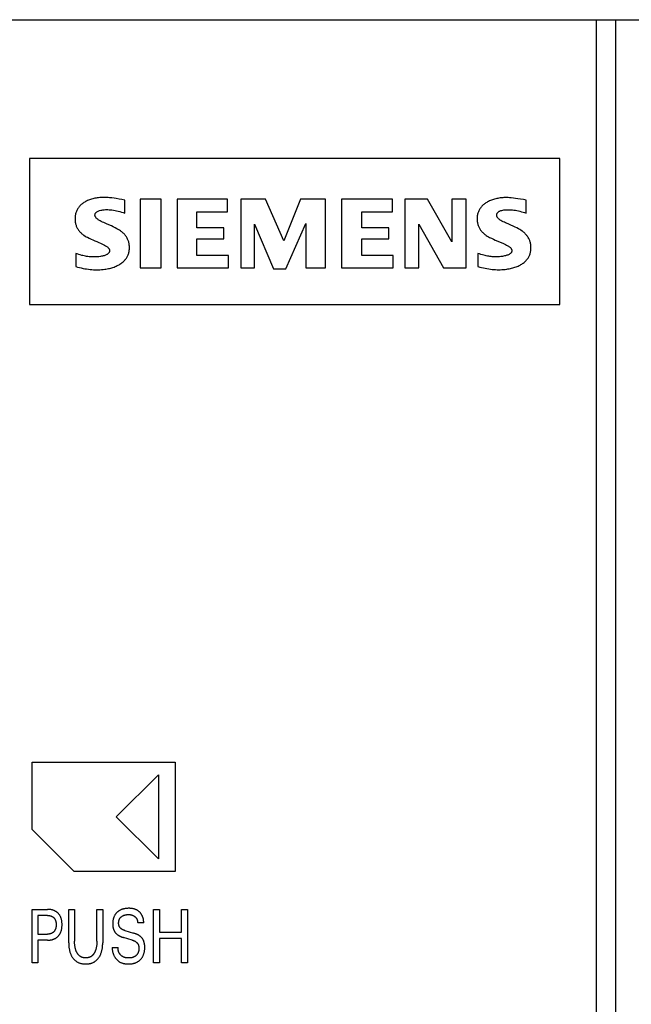
# Model space of a CAD drawing. Extents: x 0 to 594, y 0 to 420.
# Drawn here: x 117 to 142, y 304 to 345 of the extents above; entities that cross this region are included whole.
import ezdxf

# ---------------------------------------------------------------- set-up
doc = ezdxf.new("R2010")
doc.units = 0
doc.header["$LTSCALE"] = 32.67
doc.header["$MEASUREMENT"] = 0
doc.layers.add('20000_FRONT_O', color=7, linetype='CONTINUOUS')

msp = doc.modelspace()

# ---------------------------------------------------------------- linework, layer by layer
at = {"layer": '20000_FRONT_O', "color": 7, "linetype": 'Continuous'}
for p, q in [((102.72575, 344.81508), (173.12575, 344.81508)), ((140.92575, 302.01508), (140.92575, 344.81508)), ((141.72575, 219.81508), (141.72575, 344.81508)), ((117.62575, 339.11508), (117.62575, 333.11508)), ((139.42575, 339.11508), (117.62575, 339.11508)), ((139.42575, 333.11508), (139.42575, 339.11508)), ((121.53575, 336.86508), (121.53575, 337.40508)), ((122.16575, 337.43508), (122.16575, 334.61508)), ((123.03575, 337.43508), (122.16575, 337.43508)), ((123.03575, 334.61508), (123.03575, 337.43508)), ((123.69575, 337.43508), (123.69575, 334.61508)), ((125.76575, 337.43508), (123.69575, 337.43508)), ((125.76575, 336.92508), (125.76575, 337.43508)), ((126.30575, 337.43508), (126.30575, 334.61508)), ((127.32575, 337.43508), (126.30575, 337.43508)), ((128.07575, 335.72508), (127.32575, 337.43508)), ((128.76575, 337.43508), (128.07575, 335.72508)), ((129.78575, 337.43508), (128.76575, 337.43508)), ((129.78575, 334.61508), (129.78575, 337.43508)), ((130.44575, 337.43508), (130.44575, 334.61508)), ((132.54575, 337.43508), (130.44575, 337.43508)), ((132.54575, 336.92508), (132.54575, 337.43508)), ((133.05575, 337.43508), (133.05575, 334.61508)), ((133.98575, 337.43508), (133.05575, 337.43508)), ((134.97575, 335.69508), (133.98575, 337.43508)), ((134.97575, 337.43508), (134.97575, 335.69508)), ((135.57575, 337.43508), (134.97575, 337.43508)), ((135.57575, 334.61508), (135.57575, 337.43508)), ((138.03575, 336.86508), (138.03575, 337.40508)), ((124.50575, 336.26508), (124.50575, 336.92508)), ((124.50575, 336.92508), (125.76575, 336.92508)), ((131.28575, 336.26508), (131.28575, 336.92508)), ((131.28575, 336.92508), (132.54575, 336.92508)), ((125.61575, 336.26508), (124.50575, 336.26508)), ((125.61575, 335.81508), (125.61575, 336.26508)), ((126.87575, 334.61508), (126.87575, 336.41508)), ((126.87575, 336.41508), (127.65575, 334.58508)), ((128.16575, 334.58508), (128.97575, 336.44508)), ((128.97575, 336.44508), (128.97575, 334.61508)), ((132.39575, 336.26508), (131.28575, 336.26508)), ((132.39575, 335.81508), (132.39575, 336.26508)), ((133.62575, 334.61508), (133.62575, 336.41508)), ((133.62575, 336.41508), (134.64575, 334.61508)), ((124.50575, 335.12508), (124.50575, 335.81508)), ((124.50575, 335.81508), (125.61575, 335.81508)), ((131.28575, 335.12508), (131.28575, 335.81508)), ((131.28575, 335.81508), (132.39575, 335.81508)), ((119.52575, 335.21508), (119.52575, 334.67508)), ((125.79575, 335.12508), (124.50575, 335.12508)), ((125.79575, 334.61508), (125.79575, 335.12508)), ((132.57575, 335.12508), (131.28575, 335.12508)), ((132.57575, 334.61508), (132.57575, 335.12508)), ((136.05575, 335.21508), (136.05575, 334.67508)), ((122.16575, 334.61508), (123.03575, 334.61508)), ((123.69575, 334.61508), (125.79575, 334.61508)), ((126.30575, 334.61508), (126.87575, 334.61508)), ((127.65575, 334.58508), (128.16575, 334.58508)), ((128.97575, 334.61508), (129.78575, 334.61508)), ((130.44575, 334.61508), (132.57575, 334.61508)), ((133.05575, 334.61508), (133.62575, 334.61508)), ((134.64575, 334.61508), (135.57575, 334.61508)), ((117.62575, 333.11508), (139.42575, 333.11508)), ((117.72575, 311.54758), (117.72575, 314.31508)), ((117.72575, 314.31508), (123.61175, 314.31508)), ((123.61175, 314.31058), (123.61175, 309.81958)), ((121.18625, 312.06508), (122.91875, 313.79533)), ((122.91875, 313.79533), (122.91875, 310.33483)), ((122.91875, 310.33483), (121.18625, 312.06508)), ((119.45825, 309.81508), (117.72575, 311.54758)), ((123.61175, 309.81508), (119.45825, 309.81508)), ((117.72575, 306.06508), (117.72575, 308.26508)), ((117.72575, 308.26508), (118.36564, 308.26508)), ((119.23503, 306.89457), (119.23503, 308.26508)), ((119.23503, 308.26508), (119.47577, 308.26508)), ((119.47577, 308.26508), (119.47577, 306.96005)), ((120.39257, 306.96005), (120.39257, 308.26508)), ((120.39257, 308.26508), (120.63206, 308.26508)), ((120.63206, 308.26508), (120.63206, 306.89457)), ((122.7251, 306.06508), (122.7251, 308.26508)), ((122.7251, 308.26508), (122.96584, 308.26508)), ((122.96584, 308.26508), (122.96584, 307.3249)), ((123.87265, 307.3249), (123.87265, 308.26508)), ((123.87265, 308.26508), (124.11339, 308.26508)), ((124.11339, 308.26508), (124.11339, 306.06508)), ((117.96649, 308.01562), (117.96649, 307.2485)), ((118.36564, 308.01562), (117.96649, 308.01562)), ((122.31472, 307.71469), (122.07024, 307.71469)), ((117.96649, 307.2485), (118.36564, 307.2485)), ((121.84323, 307.00215), (121.48898, 307.10817)), ((121.54137, 307.39818), (121.89562, 307.29216)), ((122.96584, 307.3249), (123.87265, 307.3249)), ((122.96584, 307.06919), (122.96584, 306.06508)), ((123.87265, 307.06919), (122.96584, 307.06919)), ((123.87265, 306.06508), (123.87265, 307.06919)), ((117.96649, 306.99903), (117.96649, 306.06508)), ((118.36564, 306.99903), (117.96649, 306.99903)), ((121.02248, 306.70279), (121.26446, 306.70279)), ((117.96649, 306.06508), (117.72575, 306.06508)), ((122.96584, 306.06508), (122.7251, 306.06508)), ((124.11339, 306.06508), (123.87265, 306.06508))]:
    msp.add_line(p, q, dxfattribs=at)
for points in [[(121.53575, 337.40508), (121.4197, 337.42555), (121.30355, 337.44595), (121.1872, 337.46537), (121.09675, 337.47915), (121.00609, 337.49135), (120.91518, 337.50153), (120.85013, 337.50729), (120.78495, 337.51142), (120.7197, 337.51358), (120.66709, 337.51366), (120.61449, 337.51225), (120.56192, 337.50938), (120.50944, 337.50508), (120.45706, 337.49939), (120.40484, 337.49234), (120.35817, 337.48487), (120.31171, 337.47625), (120.26552, 337.4664), (120.21964, 337.45525), (120.17415, 337.4427), (120.12909, 337.42868), (120.08823, 337.41449), (120.04785, 337.39895), (120.00802, 337.38203), (119.9688, 337.3637), (119.93025, 337.3439), (119.89244, 337.32261), (119.86187, 337.30389), (119.83195, 337.2841), (119.80279, 337.26322), (119.77449, 337.24123), (119.74716, 337.2181), (119.7209, 337.19381), (119.69581, 337.16834), (119.67201, 337.14166), (119.65087, 337.11547), (119.63099, 337.08826), (119.61239, 337.06013), (119.59511, 337.03115), (119.57918, 337.0014), (119.56462, 336.97096), (119.55147, 336.93991), (119.53976, 336.90832), (119.52877, 336.87375), (119.51944, 336.83873), (119.51172, 336.8033), (119.50557, 336.76755), (119.50094, 336.73154), (119.49778, 336.69532), (119.49605, 336.65898), (119.4957, 336.62257), (119.49652, 336.59001), (119.49847, 336.55751), (119.50158, 336.52513), (119.50591, 336.49294), (119.51152, 336.46099), (119.51845, 336.42934), (119.52675, 336.39806), (119.53648, 336.3672), (119.54743, 336.33741), (119.55974, 336.30813), (119.57335, 336.27939), (119.5882, 336.25123), (119.60423, 336.22368), (119.62137, 336.19679), (119.63958, 336.17058), (119.65878, 336.1451), (119.68089, 336.11806), (119.70407, 336.09195), (119.72827, 336.0668), (119.75343, 336.04264), (119.7795, 336.01949), (119.80642, 335.99736), (119.83413, 335.97629), (119.86259, 335.95629), (119.90793, 335.9274), (119.95451, 335.90056), (120.00193, 335.87519), (120.07724, 335.83729), (120.15342, 335.80123), (120.23029, 335.76665), (120.30951, 335.73237), (120.38898, 335.69868), (120.46845, 335.66498), (120.54765, 335.63067), (120.59961, 335.60735), (120.65107, 335.58296), (120.70178, 335.55695), (120.75146, 335.52879), (120.77406, 335.5148), (120.79612, 335.49998), (120.81738, 335.48411), (120.83758, 335.46693), (120.85646, 335.44822), (120.87375, 335.42772), (120.88299, 335.41484), (120.89142, 335.40135), (120.89883, 335.38733), (120.90503, 335.37285), (120.90985, 335.358), (120.91307, 335.34285), (120.91452, 335.32749), (120.91421, 335.31388), (120.91247, 335.30029), (120.90941, 335.28684), (120.90512, 335.27364), (120.89969, 335.26083), (120.89323, 335.24851), (120.88582, 335.23682), (120.87424, 335.22186), (120.86125, 335.2082), (120.8471, 335.19574), (120.83198, 335.18437), (120.81612, 335.17397), (120.79973, 335.16444), (120.77221, 335.15046), (120.74397, 335.13829), (120.71515, 335.12769), (120.68586, 335.11845), (120.65624, 335.11036), (120.61824, 335.10141), (120.57995, 335.09382), (120.54145, 335.08747), (120.47671, 335.07929), (120.41168, 335.07374), (120.33935, 335.07016), (120.26694, 335.06915), (120.2046, 335.0703), (120.14232, 335.07335), (120.08017, 335.07835), (120.01822, 335.08535), (119.96834, 335.09251), (119.91867, 335.10098), (119.86923, 335.11074), (119.82005, 335.12175), (119.77115, 335.134), (119.70888, 335.15146), (119.64719, 335.17084), (119.58613, 335.19206), (119.52575, 335.21508)], [(138.03575, 337.40508), (137.92127, 337.42445), (137.80668, 337.44363), (137.6919, 337.4618), (137.60212, 337.47473), (137.51214, 337.48612), (137.42193, 337.49558), (137.35665, 337.50094), (137.29128, 337.50469), (137.22582, 337.50643), (137.17476, 337.50618), (137.12372, 337.5045), (137.07272, 337.50139), (137.02181, 337.49688), (136.97103, 337.49098), (136.92041, 337.4837), (136.87473, 337.47593), (136.82927, 337.46698), (136.78409, 337.45678), (136.73925, 337.44527), (136.69481, 337.43236), (136.65082, 337.41801), (136.61041, 337.40331), (136.57051, 337.38727), (136.53116, 337.36988), (136.49243, 337.35111), (136.45437, 337.33093), (136.41704, 337.30934), (136.38644, 337.29017), (136.3565, 337.26996), (136.3273, 337.2487), (136.29895, 337.22636), (136.27154, 337.20291), (136.24518, 337.17833), (136.21996, 337.1526), (136.19598, 337.12569), (136.17499, 337.09975), (136.1552, 337.07285), (136.13663, 337.04506), (136.11934, 337.01645), (136.10337, 336.98708), (136.08876, 336.95702), (136.07556, 336.92635), (136.06381, 336.89513), (136.053, 336.86161), (136.04381, 336.82762), (136.03621, 336.79323), (136.03015, 336.75851), (136.02559, 336.72352), (136.02249, 336.68833), (136.02082, 336.65302), (136.02052, 336.61765), (136.02143, 336.5854), (136.02349, 336.55321), (136.02676, 336.52116), (136.03126, 336.48929), (136.03705, 336.45768), (136.04416, 336.42638), (136.05264, 336.39545), (136.06253, 336.36496), (136.07372, 336.3353), (136.08626, 336.30615), (136.1001, 336.27756), (136.11517, 336.24955), (136.13141, 336.22216), (136.14875, 336.19544), (136.16713, 336.1694), (136.18648, 336.14409), (136.20891, 336.11703), (136.2324, 336.09092), (136.25688, 336.06577), (136.28232, 336.04159), (136.30864, 336.01842), (136.3358, 335.99625), (136.36373, 335.97512), (136.39239, 335.95503), (136.43944, 335.9251), (136.48776, 335.8973), (136.53697, 335.87103), (136.61256, 335.8331), (136.68903, 335.79703), (136.76619, 335.76248), (136.87066, 335.71775), (136.97548, 335.67383), (137.08007, 335.62938), (137.13242, 335.60633), (137.1843, 335.58228), (137.23546, 335.55669), (137.28564, 335.52903), (137.30835, 335.51539), (137.33054, 335.50095), (137.35197, 335.48544), (137.37238, 335.46862), (137.39151, 335.45023), (137.40913, 335.43002), (137.41844, 335.41751), (137.42696, 335.40439), (137.43448, 335.39074), (137.44081, 335.37664), (137.44573, 335.36215), (137.44904, 335.34737), (137.45054, 335.33236), (137.45024, 335.31909), (137.4485, 335.30584), (137.44543, 335.29271), (137.44112, 335.27984), (137.43568, 335.26734), (137.42923, 335.25534), (137.42187, 335.24396), (137.41013, 335.22913), (137.39701, 335.21565), (137.38273, 335.2034), (137.3675, 335.19225), (137.35155, 335.18207), (137.33509, 335.17274), (137.30722, 335.15891), (137.27867, 335.14683), (137.24958, 335.13626), (137.22005, 335.12697), (137.19022, 335.11871), (137.1499, 335.10895), (137.1093, 335.10053), (137.06845, 335.09338), (137.00273, 335.08431), (136.9367, 335.07795), (136.86588, 335.07386), (136.79496, 335.07243), (136.74525, 335.07295), (136.69557, 335.07471), (136.64595, 335.07774), (136.59642, 335.08205), (136.54702, 335.08764), (136.49729, 335.09461), (136.44775, 335.10287), (136.39844, 335.1124), (136.34939, 335.12319), (136.30062, 335.13519), (136.2385, 335.15235), (136.17694, 335.17142), (136.11601, 335.19235), (136.05575, 335.21508)], [(119.52575, 334.67508), (119.60053, 334.65423), (119.67573, 334.63471), (119.75133, 334.61668), (119.8273, 334.60024), (119.89834, 334.5865), (119.96966, 334.57436), (120.04123, 334.56394), (120.11305, 334.55534), (120.18036, 334.54903), (120.24781, 334.54442), (120.31537, 334.54153), (120.38298, 334.54039), (120.44946, 334.54099), (120.5159, 334.54335), (120.58225, 334.54754), (120.64846, 334.55361), (120.71447, 334.56163), (120.76441, 334.56905), (120.81415, 334.57767), (120.86365, 334.58756), (120.91286, 334.59876), (120.96172, 334.61131), (121.01019, 334.62529), (121.05478, 334.63957), (121.09893, 334.65515), (121.1426, 334.67208), (121.18572, 334.6904), (121.22825, 334.71015), (121.27014, 334.73137), (121.30509, 334.75055), (121.33943, 334.77086), (121.37303, 334.79236), (121.40578, 334.8151), (121.43756, 334.83912), (121.46825, 334.86447), (121.49774, 334.89121), (121.52592, 334.91938), (121.54734, 334.94288), (121.5678, 334.96726), (121.58723, 334.99249), (121.60559, 335.01852), (121.62283, 335.0453), (121.63887, 335.07278), (121.65369, 335.10092), (121.6672, 335.12967), (121.67937, 335.15897), (121.69055, 335.18996), (121.70026, 335.22143), (121.70853, 335.25333), (121.71542, 335.2856), (121.72097, 335.31816), (121.7252, 335.35095), (121.72818, 335.38392), (121.72993, 335.417), (121.73051, 335.45012), (121.72992, 335.48384), (121.72811, 335.51749), (121.72504, 335.551), (121.7207, 335.58432), (121.71503, 335.61741), (121.708, 335.65019), (121.69958, 335.68263), (121.68973, 335.71465), (121.67877, 335.74532), (121.66648, 335.77552), (121.6529, 335.80519), (121.63808, 335.83429), (121.62208, 335.86279), (121.60494, 335.89064), (121.5867, 335.9178), (121.56743, 335.94423), (121.54543, 335.97199), (121.52232, 335.99882), (121.49816, 336.02469), (121.47301, 336.04958), (121.44692, 336.07347), (121.41996, 336.09632), (121.39217, 336.11813), (121.36361, 336.13887), (121.31616, 336.17009), (121.26734, 336.19911), (121.21762, 336.22661), (121.14227, 336.26605), (121.0661, 336.3038), (120.98926, 336.34014), (120.88593, 336.38703), (120.78219, 336.43307), (120.67856, 336.47946), (120.62653, 336.50344), (120.575, 336.52843), (120.52429, 336.55503), (120.47475, 336.58384), (120.45216, 336.59824), (120.43013, 336.61348), (120.40891, 336.62978), (120.38873, 336.64739), (120.36983, 336.66652), (120.35246, 336.68739), (120.34302, 336.70063), (120.33442, 336.71448), (120.32688, 336.72886), (120.32062, 336.7437), (120.31585, 336.7589), (120.3128, 336.77441), (120.31169, 336.79012), (120.31257, 336.80508), (120.31525, 336.81994), (120.31962, 336.83447), (120.32554, 336.84845), (120.33289, 336.86166), (120.34315, 336.87594), (120.35491, 336.88896), (120.36792, 336.90083), (120.38188, 336.91166), (120.39653, 336.92156), (120.42187, 336.93625), (120.44813, 336.94897), (120.4751, 336.96005), (120.50258, 336.96982), (120.5482, 336.98359), (120.5945, 336.99478), (120.64234, 337.00358), (120.69058, 337.00976), (120.74063, 337.01347), (120.79082, 337.01476), (120.84661, 337.01377), (120.90234, 337.0105), (120.95794, 337.00521), (121.01334, 336.99814), (121.07592, 336.98826), (121.13817, 336.97656), (121.20008, 336.96318), (121.26165, 336.94825), (121.33086, 336.92967), (121.39962, 336.90949), (121.46792, 336.88789), (121.53575, 336.86508)], [(136.05575, 334.67508), (136.13026, 334.65454), (136.20519, 334.63532), (136.28052, 334.61758), (136.35621, 334.60144), (136.42698, 334.58796), (136.49802, 334.57609), (136.56932, 334.56592), (136.64084, 334.55757), (136.70788, 334.55148), (136.77505, 334.54708), (136.84232, 334.54441), (136.90965, 334.54346), (136.97575, 334.54425), (137.04181, 334.54679), (137.10778, 334.55115), (137.1736, 334.55738), (137.23923, 334.56557), (137.28872, 334.57309), (137.33801, 334.58182), (137.38706, 334.5918), (137.43582, 334.60309), (137.48422, 334.61574), (137.53223, 334.6298), (137.57626, 334.64412), (137.61985, 334.65974), (137.66294, 334.6767), (137.70548, 334.69506), (137.74741, 334.71487), (137.78867, 334.73617), (137.82267, 334.7552), (137.85604, 334.77535), (137.88867, 334.79668), (137.92044, 334.81922), (137.95124, 334.84302), (137.98094, 334.86812), (138.00943, 334.89458), (138.03659, 334.92244), (138.05744, 334.94593), (138.07731, 334.97031), (138.09615, 334.99553), (138.11391, 335.02153), (138.13055, 335.04825), (138.14602, 335.07566), (138.16027, 335.10369), (138.17327, 335.13229), (138.18496, 335.16142), (138.1958, 335.19255), (138.2052, 335.22413), (138.21318, 335.25612), (138.21979, 335.28845), (138.22508, 335.32106), (138.22908, 335.35389), (138.23183, 335.38688), (138.23339, 335.41997), (138.23378, 335.4531), (138.23303, 335.4864), (138.23112, 335.51963), (138.22799, 335.55272), (138.22362, 335.58563), (138.21795, 335.6183), (138.21096, 335.65067), (138.2026, 335.68268), (138.19283, 335.71429), (138.18195, 335.74462), (138.16975, 335.77446), (138.15628, 335.80379), (138.14159, 335.83256), (138.12573, 335.86073), (138.10875, 335.88827), (138.0907, 335.91513), (138.07164, 335.94128), (138.04989, 335.96877), (138.02706, 335.99535), (138.00319, 336.02099), (137.97835, 336.04566), (137.95258, 336.06933), (137.92593, 336.09197), (137.89846, 336.11357), (137.87022, 336.13408), (137.82425, 336.1643), (137.77694, 336.19238), (137.72875, 336.21896), (137.65447, 336.25763), (137.57934, 336.29457), (137.50355, 336.3301), (137.40074, 336.37633), (137.29758, 336.42173), (137.19461, 336.4675), (137.14283, 336.49123), (137.09151, 336.51595), (137.04094, 336.54229), (136.99138, 336.57083), (136.96873, 336.58511), (136.94663, 336.60022), (136.92536, 336.6164), (136.90521, 336.63387), (136.88644, 336.65285), (136.86933, 336.67359), (136.86012, 336.68673), (136.85176, 336.70049), (136.84441, 336.71479), (136.83824, 336.72954), (136.83341, 336.74466), (136.83008, 336.7601), (136.82844, 336.77575), (136.82856, 336.79122), (136.83035, 336.8067), (136.83369, 336.82206), (136.83847, 336.83716), (136.84458, 336.85188), (136.85192, 336.86608), (136.86038, 336.87964), (136.86986, 336.89242), (136.88023, 336.90429), (136.89628, 336.91937), (136.91373, 336.93255), (136.93237, 336.944), (136.95201, 336.95391), (136.97244, 336.96246), (136.99347, 336.96983), (137.01491, 336.97621), (137.03654, 336.98178), (137.07994, 336.99102), (137.12336, 336.99799), (137.16679, 337.00294), (137.21026, 337.00613), (137.25378, 337.00781), (137.29736, 337.00823), (137.35644, 337.00715), (137.41556, 337.00422), (137.4746, 336.99944), (137.53345, 336.99279), (137.59552, 336.98372), (137.65725, 336.97267), (137.71861, 336.95975), (137.77958, 336.94507), (137.8444, 336.92754), (137.90871, 336.90828), (137.97251, 336.88741), (138.03575, 336.86508)], [(118.36564, 306.99903), (118.38628, 306.99926), (118.40693, 306.99998), (118.42757, 307.0012), (118.44818, 307.00296), (118.46873, 307.00528), (118.48921, 307.00818), (118.5096, 307.01169), (118.52987, 307.01584), (118.54804, 307.02014), (118.56608, 307.025), (118.58396, 307.03041), (118.60165, 307.03639), (118.61912, 307.04296), (118.63636, 307.05012), (118.65332, 307.05788), (118.66999, 307.06625), (118.68572, 307.07489), (118.70113, 307.08409), (118.71621, 307.09384), (118.73094, 307.10412), (118.7453, 307.11492), (118.75927, 307.12622), (118.77284, 307.13801), (118.78599, 307.15027), (118.79869, 307.16297), (118.81093, 307.1761), (118.82272, 307.18965), (118.83403, 307.2036), (118.84485, 307.21792), (118.85517, 307.23261), (118.86498, 307.24764), (118.87426, 307.26299), (118.88301, 307.27864), (118.89179, 307.29577), (118.89995, 307.31319), (118.90751, 307.33089), (118.91449, 307.34884), (118.9209, 307.36701), (118.92676, 307.38536), (118.93209, 307.40389), (118.9369, 307.42255), (118.94122, 307.44132), (118.94607, 307.46564), (118.95016, 307.49008), (118.95352, 307.51462), (118.95619, 307.53925), (118.9582, 307.56395), (118.95958, 307.5887), (118.96038, 307.61349), (118.96062, 307.63829), (118.96033, 307.66274), (118.95951, 307.68716), (118.9581, 307.71155), (118.95606, 307.73589), (118.95337, 307.76015), (118.94998, 307.78433), (118.94585, 307.80839), (118.94094, 307.83233), (118.93656, 307.85084), (118.93167, 307.86923), (118.92626, 307.88748), (118.9203, 307.90556), (118.9138, 307.92343), (118.90672, 307.94109), (118.89905, 307.95848), (118.89078, 307.9756), (118.8819, 307.9924), (118.873, 308.00785), (118.86356, 308.02299), (118.85359, 308.03779), (118.84311, 308.05223), (118.83212, 308.06631), (118.82066, 308.07999), (118.80872, 308.09327), (118.79633, 308.10612), (118.7835, 308.11852), (118.77026, 308.13044), (118.75661, 308.14189), (118.74258, 308.15284), (118.72817, 308.16331), (118.71341, 308.17326), (118.69832, 308.18269), (118.68292, 308.19159), (118.66722, 308.19995), (118.6506, 308.20805), (118.6337, 308.21556), (118.61656, 308.2225), (118.59918, 308.22886), (118.58161, 308.23466), (118.56386, 308.23991), (118.54596, 308.24462), (118.52793, 308.2488), (118.50501, 308.25333), (118.48196, 308.25707), (118.4588, 308.26005), (118.43556, 308.26231), (118.41227, 308.26387), (118.38895, 308.26479), (118.36564, 308.26508)], [(122.31472, 307.71469), (122.31585, 307.73246), (122.31632, 307.75031), (122.31614, 307.76821), (122.31532, 307.78614), (122.31386, 307.80408), (122.31179, 307.82201), (122.3091, 307.83991), (122.30582, 307.85776), (122.30194, 307.87554), (122.29749, 307.89322), (122.29246, 307.91079), (122.28687, 307.92822), (122.28074, 307.9455), (122.27406, 307.9626), (122.26686, 307.97951), (122.25914, 307.99619), (122.2509, 308.01263), (122.24217, 308.02882), (122.23295, 308.04472), (122.22333, 308.0602), (122.21325, 308.07536), (122.20271, 308.09018), (122.19174, 308.10465), (122.18033, 308.11873), (122.1685, 308.13241), (122.15626, 308.14568), (122.14362, 308.1585), (122.13059, 308.17086), (122.11717, 308.18274), (122.10338, 308.19411), (122.08924, 308.20496), (122.07474, 308.21527), (122.05989, 308.22502), (122.04472, 308.23418), (122.02922, 308.24274), (122.0118, 308.25144), (121.99403, 308.25941), (121.97593, 308.26668), (121.95754, 308.27327), (121.93888, 308.2792), (121.91997, 308.2845), (121.90084, 308.2892), (121.88152, 308.29333), (121.86204, 308.2969), (121.84243, 308.29995), (121.8227, 308.3025), (121.80289, 308.30457), (121.78302, 308.3062), (121.76312, 308.3074), (121.74322, 308.30821), (121.72335, 308.30865), (121.70352, 308.30874), (121.67841, 308.30839), (121.65342, 308.30748), (121.62854, 308.30597), (121.60378, 308.30382), (121.57913, 308.301), (121.55459, 308.29745), (121.53014, 308.29315), (121.5108, 308.28916), (121.49155, 308.28467), (121.47241, 308.27964), (121.4534, 308.27409), (121.43455, 308.26799), (121.41589, 308.26135), (121.39744, 308.25415), (121.37922, 308.24637), (121.36213, 308.23845), (121.34529, 308.23), (121.32873, 308.22104), (121.31246, 308.21155), (121.29651, 308.20154), (121.28089, 308.19102), (121.26563, 308.17997), (121.25074, 308.16842), (121.23735, 308.15729), (121.22432, 308.14574), (121.21166, 308.13377), (121.19939, 308.1214), (121.18753, 308.10863), (121.1761, 308.09549), (121.16511, 308.08198), (121.15459, 308.06811), (121.14455, 308.0539), (121.13501, 308.03935), (121.12471, 308.02229), (121.11508, 308.00484), (121.10611, 307.98704), (121.09779, 307.96892), (121.09011, 307.9505), (121.08306, 307.93183), (121.07663, 307.91293), (121.0708, 307.89384), (121.06558, 307.8746), (121.06038, 307.85272), (121.05591, 307.8307), (121.05213, 307.80856), (121.04901, 307.78631), (121.04653, 307.76398), (121.04466, 307.74158), (121.04337, 307.71913), (121.04264, 307.69665), (121.04243, 307.67416)], [(118.36564, 308.01562), (118.37975, 308.01544), (118.39387, 308.01489), (118.40797, 308.01394), (118.42205, 308.01258), (118.43607, 308.01077), (118.45003, 308.0085), (118.4639, 308.00574), (118.47473, 308.00322), (118.48548, 308.00037), (118.49613, 307.99719), (118.50668, 307.99368), (118.51711, 307.98982), (118.52739, 307.98561), (118.53752, 307.98105), (118.54747, 307.97612), (118.55681, 307.97106), (118.56597, 307.96567), (118.57493, 307.95995), (118.58368, 307.95392), (118.59222, 307.94758), (118.60051, 307.94093), (118.60856, 307.93398), (118.61635, 307.92674), (118.62392, 307.91918), (118.6312, 307.91134), (118.63819, 307.90325), (118.6449, 307.8949), (118.65131, 307.88633), (118.65741, 307.87754), (118.66321, 307.86854), (118.6687, 307.85936), (118.67387, 307.85), (118.67907, 307.83975), (118.68391, 307.82932), (118.68839, 307.81874), (118.69253, 307.80802), (118.69633, 307.79717), (118.69981, 307.78621), (118.70297, 307.77515), (118.70582, 307.76401), (118.70838, 307.75281), (118.71125, 307.73829), (118.71367, 307.72369), (118.71565, 307.70903), (118.71723, 307.69432), (118.71842, 307.67957), (118.71924, 307.66479), (118.71972, 307.64999), (118.71988, 307.63518), (118.71974, 307.62024), (118.71927, 307.60531), (118.71846, 307.5904), (118.71728, 307.57552), (118.71572, 307.56068), (118.71375, 307.54589), (118.71136, 307.53116), (118.70852, 307.51651), (118.70599, 307.5052), (118.70317, 307.49395), (118.70006, 307.48279), (118.69662, 307.47171), (118.69287, 307.46075), (118.68878, 307.44991), (118.68435, 307.4392), (118.67957, 307.42866), (118.67442, 307.41828), (118.66932, 307.40883), (118.66391, 307.39955), (118.65819, 307.39045), (118.65216, 307.38155), (118.64583, 307.37287), (118.6392, 307.36441), (118.63228, 307.35618), (118.62508, 307.3482), (118.6176, 307.34049), (118.60982, 307.33303), (118.60177, 307.32586), (118.59348, 307.31899), (118.58493, 307.31242), (118.57616, 307.30616), (118.56717, 307.30023), (118.55797, 307.29464), (118.54858, 307.28939), (118.53861, 307.28429), (118.52845, 307.27956), (118.51812, 307.27521), (118.50765, 307.27122), (118.49704, 307.26758), (118.48632, 307.26429), (118.4755, 307.26134), (118.46459, 307.25872), (118.45238, 307.25619), (118.4401, 307.25406), (118.42776, 307.25229), (118.41538, 307.25088), (118.40296, 307.24982), (118.39052, 307.24907), (118.37808, 307.24864), (118.36564, 307.2485)], [(121.54137, 307.39818), (121.5289, 307.40204), (121.51648, 307.40615), (121.50414, 307.41054), (121.4919, 307.41521), (121.47978, 307.42019), (121.46779, 307.4255), (121.45597, 307.43115), (121.44432, 307.43717), (121.43289, 307.44357), (121.42167, 307.45036), (121.4107, 307.45758), (121.4, 307.46523), (121.39196, 307.47142), (121.3841, 307.47789), (121.37645, 307.4846), (121.36903, 307.49157), (121.36184, 307.49879), (121.35492, 307.50623), (121.34827, 307.51392), (121.34192, 307.52182), (121.33587, 307.52994), (121.33016, 307.53828), (121.3248, 307.54682), (121.3198, 307.55556), (121.31519, 307.56449), (121.31084, 307.57389), (121.30691, 307.58346), (121.30338, 307.5932), (121.30023, 307.60309), (121.29745, 307.61311), (121.29503, 307.62324), (121.29295, 307.63347), (121.2912, 307.64379), (121.28977, 307.65416), (121.28864, 307.66459), (121.28779, 307.67504), (121.28722, 307.68552), (121.28691, 307.69598), (121.28687, 307.70804), (121.28716, 307.72006), (121.28779, 307.73204), (121.28876, 307.74398), (121.2901, 307.75587), (121.29179, 307.7677), (121.29385, 307.77946), (121.29628, 307.79116), (121.2991, 307.80278), (121.3023, 307.81431), (121.30546, 307.82445), (121.30893, 307.8345), (121.31272, 307.84444), (121.31683, 307.85425), (121.32127, 307.86392), (121.32603, 307.87342), (121.33113, 307.88274), (121.33656, 307.89186), (121.34233, 307.90076), (121.34845, 307.90942), (121.35488, 307.91779), (121.36165, 307.9259), (121.36872, 307.93375), (121.37608, 307.94135), (121.38372, 307.94868), (121.39161, 307.95574), (121.39974, 307.96254), (121.40809, 307.96907), (121.41664, 307.97533), (121.42537, 307.98131), (121.43608, 307.98815), (121.44702, 307.9946), (121.45817, 308.00066), (121.4695, 308.00634), (121.48102, 308.01165), (121.49269, 308.01658), (121.5045, 308.02116), (121.51742, 308.0257), (121.53047, 308.02985), (121.54364, 308.0336), (121.55692, 308.03699), (121.57028, 308.04001), (121.58372, 308.0427), (121.59722, 308.04507), (121.6123, 308.04733), (121.62743, 308.04922), (121.6426, 308.05073), (121.6578, 308.05186), (121.67303, 308.05262), (121.68827, 308.05301), (121.70352, 308.05304), (121.71648, 308.05277), (121.72943, 308.05221), (121.74235, 308.05133), (121.75525, 308.05012), (121.76809, 308.04855), (121.78089, 308.04658), (121.79361, 308.0442), (121.80468, 308.04176), (121.81568, 308.03898), (121.82659, 308.03586)], [(121.82659, 308.03586), (121.83471, 308.0333), (121.84277, 308.03056), (121.85076, 308.02762), (121.85868, 308.0245), (121.86652, 308.02119), (121.87427, 308.01769), (121.88116, 308.0144), (121.88797, 308.01095), (121.8947, 308.00736), (121.90136, 308.00362), (121.90793, 307.99973), (121.91442, 307.99571), (121.92082, 307.99154), (121.92714, 307.98724), (121.93336, 307.9828), (121.93948, 307.97823), (121.94551, 307.97352), (121.95123, 307.96885), (121.95685, 307.96407), (121.96237, 307.95916), (121.96778, 307.95414), (121.97308, 307.949), (121.97827, 307.94375), (121.98333, 307.93838), (121.98827, 307.9329), (121.99308, 307.92731), (121.99776, 307.92161), (122.00229, 307.9158), (122.00668, 307.90989), (122.01093, 307.90387), (122.01502, 307.89774), (122.01897, 307.89151), (122.02277, 307.88518), (122.02641, 307.87876), (122.0299, 307.87225), (122.03324, 307.86566), (122.03643, 307.85899), (122.03948, 307.85225), (122.04238, 307.84544), (122.04513, 307.83857), (122.04773, 307.83163), (122.05019, 307.82464), (122.0525, 307.8176), (122.05486, 307.80987), (122.05705, 307.80208), (122.05908, 307.79425), (122.06093, 307.78638), (122.06262, 307.77848), (122.06414, 307.77055), (122.0655, 307.76259), (122.06669, 307.75462), (122.06772, 307.74664), (122.06859, 307.73865), (122.0693, 307.73065), (122.06985, 307.72267), (122.07024, 307.71469)], [(121.04243, 307.67416), (121.04258, 307.65869), (121.04299, 307.64324), (121.04365, 307.6278), (121.04459, 307.61238), (121.04583, 307.59699), (121.04736, 307.58163), (121.04922, 307.56631), (121.05141, 307.55104), (121.05395, 307.53582), (121.05685, 307.52066), (121.05973, 307.50725), (121.06292, 307.4939), (121.06642, 307.48063), (121.07023, 307.46744), (121.07437, 307.45435), (121.07883, 307.44136), (121.08363, 307.4285), (121.08876, 307.41576), (121.09425, 307.40317), (121.10009, 307.39073), (121.10535, 307.38025), (121.11088, 307.3699), (121.11666, 307.35969), (121.12271, 307.34963), (121.12901, 307.33974), (121.13556, 307.33002), (121.14238, 307.32048), (121.14944, 307.31113), (121.15676, 307.30199), (121.16434, 307.29306), (121.17216, 307.28436), (121.1804, 307.27572), (121.18888, 307.26732), (121.19759, 307.25916), (121.20652, 307.25123), (121.21566, 307.24352), (121.22498, 307.23604), (121.23447, 307.22878), (121.24413, 307.22173), (121.25393, 307.21489), (121.26653, 307.20652), (121.27933, 307.19846), (121.29231, 307.19071), (121.30547, 307.18325), (121.31878, 307.17608), (121.33224, 307.16918), (121.34583, 307.16255), (121.35954, 307.15616), (121.37533, 307.14916), (121.39125, 307.14247), (121.4073, 307.13607), (121.42345, 307.12996), (121.43971, 307.12413), (121.45605, 307.11856), (121.47248, 307.11324), (121.48898, 307.10817)], [(122.36087, 306.7137), (122.36065, 306.72955), (122.36019, 306.74539), (122.35947, 306.76122), (122.35846, 306.77702), (122.35717, 306.7928), (122.35556, 306.80854), (122.35361, 306.82423), (122.35132, 306.83988), (122.34867, 306.85548), (122.34563, 306.87101), (122.34288, 306.88352), (122.33986, 306.89598), (122.33657, 306.90838), (122.333, 306.9207), (122.32915, 306.93294), (122.32501, 306.94508), (122.32059, 306.95712), (122.31587, 306.96905), (122.31085, 306.98085), (122.30552, 306.99253), (122.29989, 307.00406), (122.29429, 307.0148), (122.28841, 307.02541), (122.28226, 307.03585), (122.27584, 307.04614), (122.26915, 307.05626), (122.2622, 307.06619), (122.255, 307.07594), (122.24754, 307.08549), (122.23983, 307.09483), (122.23187, 307.10395), (122.22367, 307.11285), (122.21514, 307.1216), (122.20638, 307.13012), (122.1974, 307.1384), (122.18821, 307.14645), (122.17882, 307.15428), (122.16925, 307.16188), (122.1595, 307.16926), (122.1496, 307.17642), (122.13954, 307.18336), (122.1265, 307.19192), (122.11325, 307.20015), (122.0998, 307.20805), (122.08618, 307.21564), (122.07239, 307.22293), (122.05846, 307.22993), (122.04438, 307.23666), (122.03019, 307.24313), (122.01138, 307.25125), (121.99241, 307.25895), (121.97329, 307.26627), (121.95403, 307.27323), (121.93466, 307.27985), (121.91518, 307.28615), (121.89562, 307.29216)], [(119.23503, 306.89457), (119.23531, 306.86238), (119.23615, 306.83018), (119.23761, 306.79799), (119.23971, 306.76584), (119.2425, 306.73374), (119.246, 306.7017), (119.25027, 306.66975), (119.25534, 306.63791), (119.26041, 306.61039), (119.26614, 306.58299), (119.27257, 306.55575), (119.27972, 306.52869), (119.28763, 306.50186), (119.29634, 306.47528), (119.30587, 306.44898), (119.31625, 306.423), (119.32518, 306.4025), (119.33468, 306.38225), (119.34477, 306.36227), (119.35544, 306.3426), (119.3667, 306.32327), (119.37855, 306.3043), (119.39102, 306.28572), (119.40409, 306.26756), (119.41777, 306.24985), (119.43114, 306.2337), (119.44504, 306.218), (119.45946, 306.20277), (119.47439, 306.18805), (119.48982, 306.17385), (119.50574, 306.16022), (119.52213, 306.14717), (119.53899, 306.13474), (119.55629, 306.12295), (119.57406, 306.11182), (119.59223, 306.10136), (119.61078, 306.09157), (119.62967, 306.08244), (119.64888, 306.07399), (119.66837, 306.0662), (119.68812, 306.05908), (119.70807, 306.05261), (119.72822, 306.04681), (119.75056, 306.04118), (119.77308, 306.03632), (119.79573, 306.0322), (119.81851, 306.02879), (119.84139, 306.02606), (119.86436, 306.02399), (119.88739, 306.02255), (119.91046, 306.0217), (119.93355, 306.02143), (119.95664, 306.0217), (119.9797, 306.02255), (120.00273, 306.02399), (120.0257, 306.02606), (120.04858, 306.02879), (120.07136, 306.0322), (120.09402, 306.03632), (120.11653, 306.04118), (120.13887, 306.04681), (120.15902, 306.05261), (120.17898, 306.05908), (120.19872, 306.0662), (120.21821, 306.07399), (120.23742, 306.08244), (120.25631, 306.09157), (120.27486, 306.10136), (120.29304, 306.11182), (120.3108, 306.12295), (120.32811, 306.13474), (120.34496, 306.14717), (120.36135, 306.16022), (120.37727, 306.17385), (120.3927, 306.18805), (120.40763, 306.20277), (120.42205, 306.218), (120.43595, 306.2337), (120.44932, 306.24985), (120.46301, 306.26756), (120.47608, 306.28572), (120.48854, 306.3043), (120.50039, 306.32327), (120.51165, 306.3426), (120.52232, 306.36227), (120.53241, 306.38225), (120.54191, 306.4025), (120.55084, 306.423), (120.56123, 306.44898), (120.57075, 306.47528), (120.57946, 306.50186), (120.58737, 306.52869), (120.59452, 306.55575), (120.60095, 306.58299), (120.60668, 306.61039), (120.61175, 306.63791), (120.61682, 306.66975), (120.62109, 306.7017), (120.6246, 306.73374), (120.62738, 306.76584), (120.62948, 306.79799), (120.63094, 306.83018), (120.63178, 306.86238), (120.63206, 306.89457)], [(120.39257, 306.96005), (120.39236, 306.9328), (120.39173, 306.90555), (120.39063, 306.8783), (120.38905, 306.85108), (120.38695, 306.82389), (120.3843, 306.79675), (120.38106, 306.76966), (120.37777, 306.74624), (120.37399, 306.7229), (120.36968, 306.69964), (120.36481, 306.67651), (120.35936, 306.65351), (120.35329, 306.63068), (120.34655, 306.60802), (120.34093, 306.5908), (120.33489, 306.57371), (120.32842, 306.55679), (120.32149, 306.54003), (120.31411, 306.52348), (120.30625, 306.50713), (120.2979, 306.49101), (120.28904, 306.47515), (120.28153, 306.46257), (120.27367, 306.45019), (120.26547, 306.43803), (120.2569, 306.42614), (120.24797, 306.41452), (120.23867, 306.40322), (120.22898, 306.39226), (120.21891, 306.38166), (120.20844, 306.37146), (120.19757, 306.36167), (120.18703, 306.35293), (120.17616, 306.34459), (120.16497, 306.33666), (120.15349, 306.32915), (120.14172, 306.32208), (120.12971, 306.31545), (120.11745, 306.30928), (120.10498, 306.30357), (120.09232, 306.29834), (120.07948, 306.29359), (120.06552, 306.28904), (120.0514, 306.28504), (120.03713, 306.28157), (120.02274, 306.27863), (120.00825, 306.27619), (119.99366, 306.27423), (119.97901, 306.27274), (119.9643, 306.2717), (119.94955, 306.27109), (119.93479, 306.2709), (119.92009, 306.2711), (119.9054, 306.27172), (119.89075, 306.27277), (119.87615, 306.27426), (119.86162, 306.27622), (119.84718, 306.27866), (119.83284, 306.2816), (119.81863, 306.28506), (119.80456, 306.28905), (119.79066, 306.29359), (119.77782, 306.29834), (119.76517, 306.30358), (119.7527, 306.3093), (119.74046, 306.31547), (119.72844, 306.32211), (119.71668, 306.32918), (119.70519, 306.33668), (119.694, 306.34461), (119.68312, 306.35294), (119.67257, 306.36167), (119.66166, 306.37146), (119.65114, 306.38167), (119.64101, 306.39227), (119.63127, 306.40323), (119.62191, 306.41453), (119.61292, 306.42614), (119.60429, 306.43803), (119.59603, 306.45018), (119.58812, 306.46256), (119.58055, 306.47515), (119.57159, 306.49108), (119.56314, 306.50728), (119.55519, 306.5237), (119.54771, 306.54035), (119.54071, 306.55719), (119.53416, 306.57421), (119.52804, 306.5914), (119.52234, 306.60872), (119.51555, 306.63137), (119.50941, 306.6542), (119.5039, 306.6772), (119.49897, 306.70033), (119.4946, 306.72358), (119.49076, 306.74693), (119.48741, 306.77035), (119.48414, 306.79734), (119.48146, 306.82438), (119.47933, 306.85147), (119.47773, 306.87859), (119.47662, 306.90574), (119.47598, 306.9329), (119.47577, 306.96005)], [(121.02248, 306.70279), (121.02193, 306.68287), (121.02205, 306.66281), (121.02283, 306.64261), (121.02427, 306.62231), (121.02635, 306.60193), (121.02907, 306.58151), (121.03242, 306.56107), (121.03639, 306.54064), (121.04098, 306.52024), (121.04618, 306.49991), (121.05198, 306.47966), (121.05837, 306.45954), (121.06535, 306.43956), (121.0729, 306.41975), (121.08103, 306.40014), (121.08971, 306.38076), (121.09896, 306.36163), (121.10875, 306.34279), (121.11908, 306.32425), (121.12895, 306.30766), (121.13926, 306.29137), (121.15, 306.27539), (121.16117, 306.25976), (121.17275, 306.24449), (121.18475, 306.22961), (121.19716, 306.21513), (121.20996, 306.20108), (121.22317, 306.18747), (121.23676, 306.17432), (121.25074, 306.16167), (121.26509, 306.14952), (121.27982, 306.1379), (121.29492, 306.12683), (121.31037, 306.11634), (121.32619, 306.10643), (121.34235, 306.09713), (121.36093, 306.08743), (121.37991, 306.0785), (121.39926, 306.07033), (121.41896, 306.06288), (121.43897, 306.05614), (121.45926, 306.05007), (121.4798, 306.04467), (121.50057, 306.03989), (121.52152, 306.03572), (121.54263, 306.03214), (121.56387, 306.02912), (121.58521, 306.02664), (121.60662, 306.02466), (121.62806, 306.02318), (121.64951, 306.02216), (121.67093, 306.02159), (121.6923, 306.02143), (121.71864, 306.02179), (121.74486, 306.0228), (121.77094, 306.0245), (121.7969, 306.02693), (121.82272, 306.03015), (121.84842, 306.03419), (121.87399, 306.0391), (121.89409, 306.04361), (121.91407, 306.04871), (121.93391, 306.0544), (121.95357, 306.06069), (121.97304, 306.06759), (121.99227, 306.07512), (122.01124, 306.08329), (122.02991, 306.09211), (122.04744, 306.10114), (122.06466, 306.11077), (122.08153, 306.12098), (122.09804, 306.13177), (122.11417, 306.14312), (122.12989, 306.15502), (122.1452, 306.16747), (122.16005, 306.18046), (122.17458, 306.19412), (122.18862, 306.20828), (122.20215, 306.22295), (122.21515, 306.23808), (122.2276, 306.25367), (122.2395, 306.26969), (122.25081, 306.28611), (122.26152, 306.30292), (122.27162, 306.3201), (122.28166, 306.33872), (122.29101, 306.3577), (122.29969, 306.377), (122.3077, 306.39659), (122.31508, 306.41645), (122.32183, 306.43653), (122.32799, 306.45681), (122.33356, 306.47726), (122.33856, 306.49784), (122.34361, 306.52149), (122.34797, 306.54526), (122.35166, 306.56913), (122.3547, 306.59309), (122.3571, 306.61712), (122.35891, 306.64122), (122.36012, 306.66536), (122.36077, 306.68952), (122.36087, 306.7137)], [(121.50287, 306.29964), (121.49411, 306.30301), (121.48545, 306.30661), (121.4769, 306.31046), (121.46847, 306.31454), (121.46015, 306.31888), (121.45286, 306.32297), (121.44566, 306.32725), (121.43857, 306.33173), (121.43159, 306.3364), (121.42471, 306.34126), (121.41795, 306.3463), (121.4113, 306.35152), (121.40476, 306.35691), (121.39834, 306.36247), (121.39204, 306.3682), (121.38586, 306.37408), (121.3798, 306.38012), (121.37387, 306.3863), (121.36807, 306.39263), (121.36239, 306.3991), (121.35685, 306.40571), (121.35145, 306.41244), (121.34618, 306.4193), (121.34105, 306.42629), (121.33605, 306.43339), (121.33121, 306.4406), (121.3265, 306.44791), (121.32195, 306.45533), (121.31754, 306.46285), (121.31327, 306.47048), (121.30916, 306.47821), (121.3052, 306.48602), (121.3014, 306.49391), (121.29776, 306.50187), (121.29429, 306.5099), (121.29098, 306.51799), (121.28783, 306.52615), (121.28486, 306.53436), (121.28206, 306.54262), (121.27944, 306.55093), (121.27699, 306.55928), (121.27472, 306.56766), (121.27263, 306.57607), (121.27072, 306.58451), (121.269, 306.59298), (121.26747, 306.60146), (121.26612, 306.60995), (121.26497, 306.61845), (121.26401, 306.62695), (121.26325, 306.63545), (121.26268, 306.64394), (121.26232, 306.65242), (121.26216, 306.66088), (121.2622, 306.66933), (121.26245, 306.67774), (121.26291, 306.68613), (121.26358, 306.69448), (121.26446, 306.70279)], [(121.84323, 307.00215), (121.85675, 306.99798), (121.87021, 306.99355), (121.8836, 306.98885), (121.89688, 306.98385), (121.91004, 306.97854), (121.92306, 306.97288), (121.93592, 306.96687), (121.9486, 306.96047), (121.96107, 306.95366), (121.97332, 306.94643), (121.98532, 306.93875), (121.99707, 306.9306), (122.00578, 306.9241), (122.01431, 306.91731), (122.02262, 306.91026), (122.03071, 306.90294), (122.03854, 306.89536), (122.0461, 306.88753), (122.05336, 306.87946), (122.06029, 306.87114), (122.06689, 306.86258), (122.07311, 306.8538), (122.07895, 306.84479), (122.08438, 306.83557), (122.08937, 306.82614), (122.09432, 306.81558), (122.09875, 306.8048), (122.10268, 306.79381), (122.10615, 306.78263), (122.10917, 306.77129), (122.11178, 306.75979), (122.114, 306.74816), (122.11585, 306.73643), (122.11737, 306.7246), (122.11857, 306.7127), (122.11948, 306.70074), (122.12014, 306.68876), (122.12058, 306.67528), (122.12072, 306.66181), (122.12055, 306.64834), (122.12004, 306.63489), (122.1192, 306.62149), (122.11801, 306.60813), (122.11645, 306.59483), (122.11453, 306.58161), (122.11223, 306.56848), (122.10953, 306.55545), (122.10643, 306.54254), (122.10292, 306.52976), (122.09899, 306.51713), (122.09462, 306.50466), (122.08981, 306.49235), (122.08454, 306.48024), (122.07881, 306.46832), (122.0726, 306.45661), (122.06666, 306.44637), (122.06035, 306.43633), (122.05368, 306.42649), (122.04666, 306.41687), (122.03931, 306.40748), (122.03165, 306.39833), (122.02367, 306.38943), (122.0154, 306.38081), (122.00685, 306.37246), (121.99804, 306.36441), (121.98897, 306.35667), (121.97966, 306.34924), (121.97012, 306.34214), (121.96038, 306.33539), (121.95043, 306.329), (121.94029, 306.32297), (121.92999, 306.31732), (121.91725, 306.31099), (121.90429, 306.30522), (121.89112, 306.29998), (121.87775, 306.29526), (121.86421, 306.29104), (121.85049, 306.28729), (121.83662, 306.28398), (121.8226, 306.28111), (121.80846, 306.27864), (121.7942, 306.27656), (121.77984, 306.27484), (121.7654, 306.27346), (121.75087, 306.2724), (121.73629, 306.27163), (121.72166, 306.27114), (121.70699, 306.2709), (121.6923, 306.2709), (121.67725, 306.27111), (121.66221, 306.27157), (121.6472, 306.2723), (121.63224, 306.27332), (121.61735, 306.27465), (121.60254, 306.27633), (121.58784, 306.27837), (121.57326, 306.2808), (121.55882, 306.28364), (121.54454, 306.28692), (121.53045, 306.29067), (121.51655, 306.2949), (121.50287, 306.29964)]]:
    msp.add_lwpolyline(points, dxfattribs=at)

doc.saveas('drawing.dxf')
